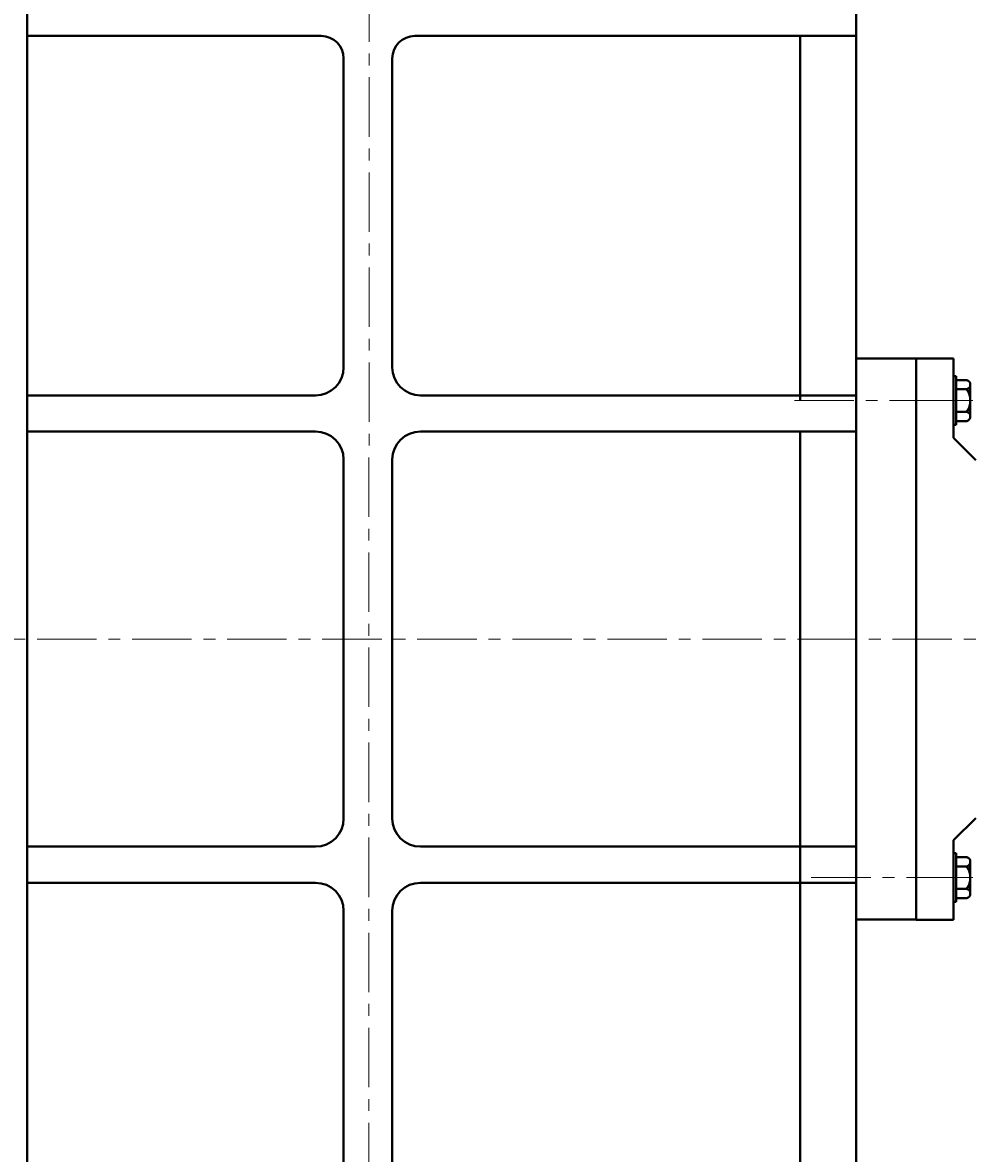
# Model space of a CAD drawing. Units: millimetres. Extents: x 6222 to 10671, y -9341 to -5329.
# Drawn here: x 6653 to 7162, y -6431 to -5827 of the extents above; entities that cross this region are included whole.
import ezdxf

# ---------------------------------------------------------------- set-up
doc = ezdxf.new("R2010")
doc.units = ezdxf.units.MM
doc.linetypes.add('CENTER', pattern=[50.8, 31.75, -6.35, 6.35, -6.35])
for name, color, linetype, lineweight in [('中心线', 5, 'CENTER', 13), ('粗实线', 7, 'Continuous', 40), ('细实线', 1, 'Continuous', 13)]:
    doc.layers.add(name, color=color, linetype=linetype, lineweight=lineweight)
doc.styles.get("Standard").update_dxf_attribs({"font": 'txt.shx', "height": 20, "bigfont": 'gbcbig.shx'})
doc.dimstyles.new('ISO-25', dxfattribs={"dimtxt": 2.5, "dimasz": 6, "dimexe": 1.25, "dimexo": 0.625, "dimtad": 1, "dimtxsty": 'Standard', "dimcen": 2.5, "dimadec": 0, "dimazin": 0, "dimtfac": 1, "dimtmove": 0, "dimatfit": 3, "dimfxl": 0, "dimarcsym": 0})

# ---------------------------------------------------------------- blocks, each defined once
blk = doc.blocks.new('*D3')
at = {"layer": 'Defpoints', "color": 0, "transparency": 16777216}
for p in [(8808.83, -5025.33), (8808.83, -5578.14), (8026.83, -5677.44)]:
    blk.add_point(p, dxfattribs=at)
at = {"layer": '细实线', "color": 0, "lineweight": -2, "transparency": 16777216}
for p, q in [((8026.83, -5676.81), (8026.83, -5024.08)), ((8032.83, -5025.33), (8802.83, -5025.33)), ((8808.83, -5577.52), (8808.83, -5024.08))]:
    blk.add_line(p, q, dxfattribs=at)
at = {"layer": '细实线', "color": 0, "transparency": 16777216}
for points in [[(8032.83, -5024.33), (8032.83, -5026.33), (8026.83, -5025.33)], [(8802.83, -5024.33), (8802.83, -5026.33), (8808.83, -5025.33)]]:
    blk.add_solid(points, dxfattribs=at)
at = {"layer": '细实线', "color": 0, "transparency": 16777216, "insert": (8417.83, -5014.71), "char_height": 20, "attachment_point": 5}
blk.add_mtext('782', dxfattribs=at)
blk = doc.blocks.new('*D7')
at = {"layer": 'Defpoints', "color": 0, "transparency": 16777216}
for p in [(8026.83, -4970.19), (8026.83, -5673.52), (10077.83, -5683.32)]:
    blk.add_point(p, dxfattribs=at)
at = {"layer": '细实线', "color": 0, "lineweight": -2, "transparency": 16777216}
for p, q in [((8026.83, -5672.89), (8026.83, -4968.94)), ((10071.83, -4970.19), (8032.83, -4970.19)), ((10077.83, -5682.7), (10077.83, -4968.94))]:
    blk.add_line(p, q, dxfattribs=at)
at = {"layer": '细实线', "color": 0, "transparency": 16777216}
for points in [[(8032.83, -4969.19), (8032.83, -4971.19), (8026.83, -4970.19)], [(10071.83, -4969.19), (10071.83, -4971.19), (10077.83, -4970.19)]]:
    blk.add_solid(points, dxfattribs=at)
at = {"layer": '细实线', "color": 0, "transparency": 16777216, "insert": (9052.33, -4959.56), "char_height": 20, "attachment_point": 5}
blk.add_mtext('2051', dxfattribs=at)
blk = doc.blocks.new('*D34')
at = {"layer": 'Defpoints', "color": 0, "transparency": 16777216}
for p in [(8191.62, -5088.14), (7759.72, -6628.14), (7995.39, -6628.14)]:
    blk.add_point(p, dxfattribs=at)
at = {"layer": '细实线', "color": 0, "lineweight": -2, "transparency": 16777216}
for p, q in [((8191, -5088.14), (7758.47, -5088.14)), ((7759.72, -5094.14), (7759.72, -6622.14)), ((7994.76, -6628.14), (7758.47, -6628.14))]:
    blk.add_line(p, q, dxfattribs=at)
at = {"layer": '细实线', "color": 0, "transparency": 16777216}
for points in [[(7758.72, -5094.14), (7760.72, -5094.14), (7759.72, -5088.14)], [(7758.72, -6622.14), (7760.72, -6622.14), (7759.72, -6628.14)]]:
    blk.add_solid(points, dxfattribs=at)
at = {"layer": '细实线', "color": 0, "transparency": 16777216, "insert": (7749.1, -5858.14), "char_height": 20, "attachment_point": 5, "rotation": 90}
blk.add_mtext('1540', dxfattribs=at)

msp = doc.modelspace()

# ---------------------------------------------------------------- linework, layer by layer
at = {"layer": '中心线'}
for p, q in [((6837.69986, -6751.11278), (6838.14461, -5656.45584)), ((7065.3916, -6028.52993), (7160.32603, -6028.52993)), ((7160.74006, -6028.52993), (7134.34864, -6028.52993)), ((7301.95587, -6156.02993), (6504.59183, -6156.02993)), ((7074.37868, -6283.52993), (7155.40737, -6283.52993)), ((7160.74006, -6283.52993), (7134.34864, -6283.52993))]:
    msp.add_line(p, q, dxfattribs=at)
at = {"layer": '粗实线'}
for p, q in [((6655.34864, -5631.02993), (6655.34864, -6156.02993)), ((7098.34864, -5676.02993), (7098.34864, -6156.02993)), ((6812.44059, -5833.62517), (6655.34864, -5833.62517)), ((7098.34864, -5833.62517), (6862.44059, -5833.62517)), ((7068.34864, -5833.62517), (7068.34864, -6028.52993)), ((6824.44059, -6010.77415), (6824.44059, -5845.62517)), ((6850.44059, -6010.77415), (6850.44059, -5845.62517)), ((7130.34864, -6005.96514), (7098.34864, -6005.96514)), ((7130.34864, -6005.96514), (7130.34864, -6156.02993)), ((7130.34864, -6005.96514), (7150.34864, -6005.96514)), ((7150.34864, -6005.96514), (7150.34864, -6048.52993)), ((7150.34864, -6041.52993), (7150.34864, -6015.52993)), ((7150.34864, -6015.52993), (7151.84864, -6015.52993)), ((7151.84864, -6041.52993), (7151.84864, -6015.52993)), ((7157.54864, -6017.55993), (7151.84864, -6017.55993)), ((6809.44059, -6025.77415), (6655.34864, -6025.77415)), ((7098.34864, -6025.77415), (6865.44059, -6025.77415)), ((7151.84864, -6022.52993), (7157.54864, -6022.52993)), ((7159.34864, -6037.01493), (7159.34864, -6020.04493)), ((7151.84864, -6034.52993), (7157.54864, -6034.52993)), ((7159.34864, -6034.52993), (7159.34864, -6037.01493)), ((7150.34864, -6041.52993), (7151.84864, -6041.52993)), ((7151.84864, -6039.49993), (7157.54864, -6039.49993)), ((6809.44059, -6045.09266), (6655.34864, -6045.09266)), ((7098.34864, -6045.09266), (6865.44059, -6045.09266)), ((7068.34864, -6045.09266), (7068.34864, -6156.02993)), ((7150.34864, -6048.52993), (7162.34864, -6060.32547)), ((6824.44059, -6060.09266), (6824.44059, -6251.9672)), ((6850.44059, -6251.9672), (6850.44059, -6060.09266)), ((6655.34864, -6681.02993), (6655.34864, -6156.02993)), ((7068.34864, -6391.02993), (7068.34864, -6156.02993)), ((7068.34864, -6636.02993), (7068.34864, -6156.02993)), ((7098.34864, -6639.10733), (7098.34864, -6156.02993)), ((7130.34864, -6156.02993), (7130.34864, -6305.96514)), ((7150.34864, -6263.52993), (7162.34864, -6251.73439)), ((6809.44059, -6266.9672), (6655.34864, -6266.9672)), ((7098.34864, -6266.9672), (6865.44059, -6266.9672)), ((7150.34864, -6306.09472), (7150.34864, -6263.52993)), ((7150.34864, -6296.52993), (7150.34864, -6270.52993)), ((7150.34864, -6270.52993), (7151.84864, -6270.52993)), ((7151.84864, -6296.52993), (7151.84864, -6270.52993)), ((7157.54864, -6272.55993), (7151.84864, -6272.55993)), ((7151.84864, -6277.52993), (7157.54864, -6277.52993)), ((7159.34864, -6292.01493), (7159.34864, -6275.04493)), ((6809.44059, -6286.28571), (6655.34864, -6286.28571)), ((7098.34864, -6286.28571), (6865.44059, -6286.28571)), ((7151.84864, -6289.52993), (7157.54864, -6289.52993)), ((7159.34864, -6289.52993), (7159.34864, -6292.01493)), ((7150.34864, -6296.52993), (7151.84864, -6296.52993)), ((7151.84864, -6294.49993), (7157.54864, -6294.49993)), ((6824.44059, -6301.28571), (6824.44059, -6466.43469)), ((6850.44059, -6301.28571), (6850.44059, -6466.43469)), ((7098.34864, -6305.96514), (7130.34864, -6305.96514)), ((7130.34864, -6306.09472), (7150.34864, -6306.09472))]:
    msp.add_line(p, q, dxfattribs=at)
for centre, radius, start, end in [((6812.44059, -5845.62517), 12, 0, 90), ((6862.44059, -5845.62517), 12, 90, 180), ((6809.44059, -6010.77415), 15, 270, 0), ((6865.44059, -6010.77415), 15, 180, 270), ((7156.7333, -6020.04493), 2.61534, 288.16490852, 71.83509148), ((7148.44864, -6028.52993), 10.9, 326.60151153, 33.39848847), ((7156.7333, -6037.01493), 2.61534, 288.16490852, 71.83509148), ((6809.44059, -6060.09266), 15, 0, 90), ((6865.44059, -6060.09266), 15, 90, 180), ((6809.44059, -6251.9672), 15, 270, 0), ((6865.44059, -6251.9672), 15, 180, 270), ((7156.7333, -6275.04493), 2.61534, 288.16490852, 71.83509148), ((7148.44864, -6283.52993), 10.9, 326.60151153, 33.39848847), ((6809.44059, -6301.28571), 15, 0, 90), ((6865.44059, -6301.28571), 15, 90, 180), ((7156.7333, -6292.01493), 2.61534, 288.16490852, 71.83509148)]:
    msp.add_arc(centre, radius, start, end, dxfattribs=at)

# ---------------------------------------------------------------- dimensions: what is measured, and where the dimension line sits
at = {"layer": '细实线'}
for base, p1, p2, picture, middle in [((6513.34864, -5353.07331), (8564.35264, -6066.20929), (6513.34864, -6056.40493), '*D7', (7538.85064, -5342.44831)), ((7295.34864, -5408.21744), (6513.34864, -6060.32547), (7295.34864, -5961.02993), '*D3', (6904.34864, -5397.59244))]:
    dim = msp.add_linear_dim(base=base, p1=p1, p2=p2, dimstyle='ISO-25', dxfattribs=at)
    dim.commit()
    dim.dimension.update_dxf_attribs({"geometry": picture, "text_midpoint": middle, "insert": (-1513.47688, -382.88575)})
dim = msp.add_linear_dim(base=(6246.2441, -7011.02993), p1=(6678.14461, -5471.02993), p2=(6481.91087, -7011.02993), angle=90, dimstyle='ISO-25', dxfattribs=at)
dim.commit()
dim.dimension.update_dxf_attribs({"geometry": '*D34', "text_midpoint": (6235.6191, -6241.02993), "insert": (-1513.47688, -382.88575)})

doc.saveas('drawing.dxf')
